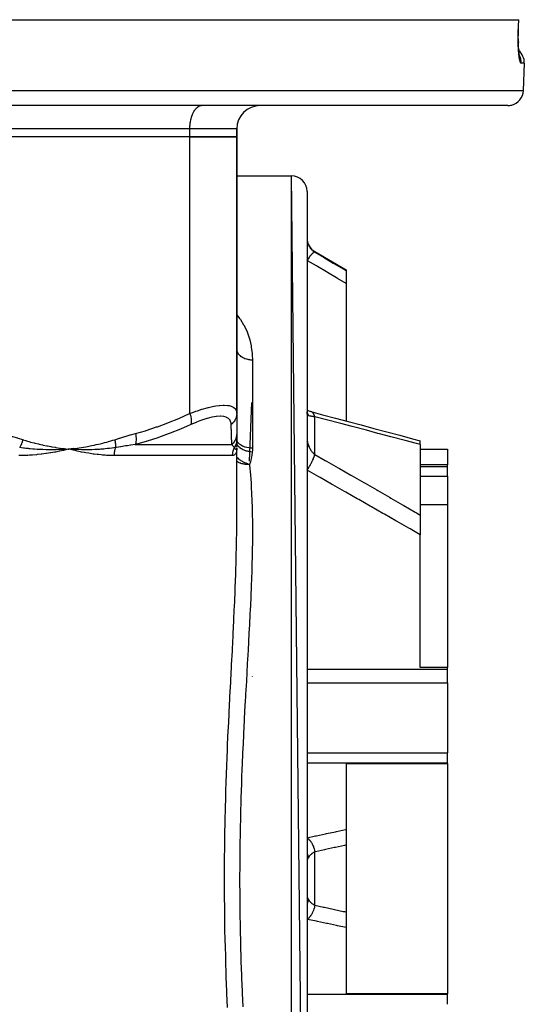
# Model space of a CAD drawing. Units: millimetres. Extents: x -335 to 544, y -380 to 380.
# Drawn here: x 15 to 80, y -301 to -175 of the extents above; entities that cross this region are included whole.
import ezdxf

# ---------------------------------------------------------------- set-up
doc = ezdxf.new("R2010")
doc.units = ezdxf.units.MM
doc.linetypes.add('DASHED', pattern=[9.652, 8.128, -1.524])
doc.layers.add('nevidi', color=4, linetype='DASHED')

msp = doc.modelspace()

# ---------------------------------------------------------------- linework, layer by layer
at = {"color": 2}
for p, q in [((-79.09, -175), (79.09, -175)), ((79.09, -175), (79.11, -175)), ((79.04, -177.47), (79.04, -177.7)), ((79.04, -177.71), (79.05, -177.93)), ((79.09, -178.81), (79.1, -178.98)), ((79.19, -179.64), (79.18, -179.63)), ((79.81, -180.57), (79.68, -184.07)), ((79.81, -180.57), (79.68, -184.07)), ((77.69, -186), (-77.68, -186)), ((27.5, -186), (27.5, -186)), ((27.5, -186), (27.5, -186)), ((33.37, -186), (33.37, -186)), ((38.43, -186), (38.5, -186)), ((43, -189), (43, -190)), ((43, -190), (43, -189)), ((37, -190), (6, -190)), ((37, -190), (6, -190)), ((37, -190), (43, -190)), ((43, -190), (37, -190)), ((43, -190), (43, -225.44)), ((43, -225.44), (43, -190)), ((43, -195), (50, -195)), ((43, -195), (50, -195)), ((52, -373), (50, -195)), ((52, -197), (52, -373)), ((53, -204.71), (57, -207.02)), ((57, -207.02), (57, -207.13)), ((57, -207.13), (57, -208.77)), ((57, -208.77), (57, -226.4)), ((44.64, -231.55), (44.95, -224.02)), ((43, -225.44), (43, -228)), ((51.8, -224.93), (51.8, -224.93)), ((52, -225.38), (52, -225.32)), ((52.56, -225.22), (52.5, -225.2)), ((43, -227.57), (43, -227.6)), ((43, -228), (43, -228.79)), ((43, -228.17), (43, -228.18)), ((42.99, -228.93), (42.99, -228.91)), ((42.99, -229.06), (42.99, -229.05)), ((43, -228.37), (43, -228.38)), ((43, -228.79), (43, -229.68)), ((43, -228.79), (43, -228.79)), ((43, -228.93), (43, -228.86)), ((43, -229.16), (43, -229.09)), ((43, -229.43), (43, -229.36)), ((66.5, -229.41), (66.5, -228.94)), ((66.5, -229.41), (66.5, -238.46)), ((20.94, -230.04), (20.93, -230.04)), ((21.5, -230), (21.41, -230.02)), ((22.05, -229.94), (21.5, -230)), ((22.05, -229.95), (21.5, -230)), ((22.05, -229.96), (21.5, -230)), ((22.05, -229.96), (21.5, -230)), ((22.05, -229.97), (21.5, -230)), ((22.05, -229.98), (21.5, -230)), ((22.05, -229.99), (21.5, -230)), ((22.05, -229.99), (21.5, -230)), ((22.05, -230), (21.5, -230)), ((22.05, -230.01), (21.5, -230)), ((22.05, -230.01), (21.5, -230)), ((22.05, -230.02), (21.5, -230)), ((22.06, -230.03), (21.5, -230)), ((21.57, -230.01), (21.5, -230)), ((43, -229.7), (43, -229.65)), ((43, -229.75), (43, -229.77)), ((43, -229.87), (43, -229.83)), ((43, -229.83), (43, -229.87)), ((43, -229.97), (43, -229.91)), ((43, -229.91), (43, -230)), ((43, -230), (43, -229.99)), ((43, -239.57), (43, -230)), ((43, -239.57), (43, -230)), ((43, -230), (43, -230.02)), ((43, -230), (43, -230.01)), ((43, -230.03), (43, -230.03)), ((66.5, -230), (70, -230)), ((70, -230), (70, -232.01)), ((70, -232.01), (66.5, -232.01)), ((70, -232.23), (70, -232.01)), ((70, -233.46), (70, -232.23)), ((70, -233.46), (70, -237.11)), ((66.5, -237.11), (70, -237.11)), ((70, -237.11), (70, -257.96)), ((66.5, -238.46), (66.5, -240.99)), ((66.5, -257.96), (66.5, -240.99)), ((70, -257.96), (66.5, -257.96)), ((70, -258.17), (70, -257.96)), ((70, -259.95), (70, -258.17)), ((70, -259.95), (70, -268.89)), ((70, -270.17), (70, -268.89)), ((57, -270.25), (70, -270.25)), ((57, -270.25), (57, -278.71)), ((70, -270.25), (70, -270.17)), ((70, -270.25), (70, -299.75)), ((57, -278.71), (57, -280.71)), ((57, -280.71), (57, -289.29)), ((57, -289.29), (57, -291.29)), ((57, -291.29), (57, -299.75)), ((70, -299.75), (57, -299.75)), ((70, -299.83), (70, -299.75)), ((70, -301.11), (70, -299.83))]:
    msp.add_line(p, q, dxfattribs=at)
for points in [[(79.06, -176.57), (79.08, -175.79), (79.11, -175)], [(79.09, -178.79), (79.07, -178.58), (79.06, -178.37), (79.05, -178.16), (79.05, -177.93), (79.04, -177.71), (79.04, -177.47), (79.04, -177.23), (79.05, -176.99), (79.05, -176.75), (79.06, -176.57)], [(79.22, -179.78), (79.2, -179.68), (79.18, -179.56), (79.16, -179.44), (79.14, -179.3), (79.12, -179.15), (79.1, -178.99), (79.09, -178.82), (79.08, -178.64)], [(79.23, -179.77), (79.21, -179.71), (79.2, -179.68)], [(52.56, -225.22), (52.42, -225.18), (52.27, -225.14), (52.13, -225.08), (52, -225.03)], [(52.02, -225.38), (52, -225.33), (52, -225.32)], [(52.5, -225.2), (53.99, -225.6), (55.64, -226.03), (57.28, -226.47), (58.93, -226.91), (60.57, -227.35), (62.22, -227.79), (63.86, -228.23), (65.5, -228.67), (66.5, -228.94)], [(21.5, -230), (21.03, -230.03), (20.99, -230.03)]]:
    msp.add_lwpolyline(points, dxfattribs=at)
for centre, radius, start, end in [((77.81, -180.5), 2, 358, 49.5483), ((77.69, -184), 2, 284.6667, 358), ((46, -189), 3, 90, 180), ((77.69, -184), 2, 270, 284.6154), ((50, -197), 2, 0, 90), ((54, -202.97), 2, 180, 240)]:
    msp.add_arc(centre, radius, start, end, dxfattribs=at)
at = {"layer": 'nevidi', "color": 7, "linetype": 'Continuous'}
for p, q in [((79.81, -180.57), (79.41, -180.57)), ((-79.68, -184.07), (79.68, -184.07)), ((37, -189), (6, -189)), ((37, -190), (37, -189)), ((43, -189), (37, -189)), ((37, -225.44), (37, -190)), ((50, -375), (50, -195)), ((53, -204.78), (53, -204.71)), ((45, -218.6), (45, -229.88)), ((53, -230.68), (53, -225.86)), ((30.02, -229.41), (42.38, -229.41)), ((51.95, -229.08), (51.95, -229.08)), ((20.99, -230.03), (20.94, -230.04)), ((42.99, -230.06), (42.98, -230.08)), ((43, -230.04), (42.99, -230.06)), ((43, -230.02), (43, -230.13)), ((42.42, -230.83), (27.3, -230.83)), ((42.93, -231.49), (42.93, -231.49)), ((66.5, -232.23), (70, -232.23)), ((66.5, -233.46), (70, -233.46)), ((52, -258.17), (70, -258.17)), ((45.02, -259.15), (45.02, -259.14)), ((52, -259.95), (70, -259.95)), ((52, -268.89), (70, -268.89)), ((52, -270.17), (70, -270.17)), ((53, -288.41), (53, -281.59)), ((52, -299.83), (70, -299.83))]:
    msp.add_line(p, q, dxfattribs=at)
for points in [[(79.04, -176.57), (79.06, -175.9), (79.06, -175.79), (79.09, -175.1), (79.09, -175)], [(79.41, -180.57), (79.4, -180.57), (79.39, -180.57), (79.37, -180.55), (79.37, -180.55), (79.34, -180.51), (79.34, -180.51), (79.32, -180.46), (79.31, -180.46), (79.29, -180.4), (79.29, -180.39), (79.26, -180.31), (79.26, -180.3), (79.24, -180.22), (79.23, -180.2), (79.21, -180.1), (79.21, -180.09), (79.19, -179.98), (79.19, -179.96), (79.17, -179.84), (79.16, -179.82), (79.14, -179.68), (79.14, -179.66), (79.12, -179.51), (79.12, -179.49), (79.1, -179.33), (79.1, -179.31), (79.09, -179.14), (79.08, -179.12), (79.07, -178.94), (79.07, -178.91), (79.06, -178.73), (79.06, -178.7), (79.05, -178.51), (79.04, -178.48), (79.04, -178.28), (79.03, -178.25), (79.03, -178.05), (79.03, -178.01), (79.02, -177.8), (79.02, -177.77), (79.02, -177.56), (79.02, -177.52), (79.02, -177.31), (79.02, -177.27), (79.02, -177.05), (79.03, -177.02), (79.03, -176.79), (79.03, -176.76), (79.04, -176.57)], [(79.04, -176.57), (79.04, -176.57), (79.06, -176.57)], [(79.41, -180.57), (79.41, -180.5), (79.41, -180.42), (79.41, -180.35), (79.4, -180.25), (79.38, -180.17), (79.37, -180.1), (79.35, -180), (79.33, -179.92), (79.31, -179.86), (79.27, -179.76), (79.24, -179.69), (79.21, -179.63), (79.17, -179.55)], [(37, -189), (37, -188.86), (37.01, -188.6), (37.03, -188.46), (37.05, -188.2), (37.08, -188.07), (37.12, -187.82), (37.15, -187.7), (37.21, -187.47), (37.25, -187.35), (37.33, -187.13), (37.37, -187.03), (37.46, -186.84), (37.51, -186.74), (37.62, -186.58), (37.67, -186.5), (37.79, -186.36), (37.85, -186.3), (37.97, -186.19), (38.04, -186.15), (38.16, -186.08), (38.23, -186.05), (38.36, -186.01), (38.43, -186)], [(52, -203.01), (52, -203.08), (52, -203.1), (52.01, -203.18), (52.01, -203.19), (52.02, -203.27), (52.02, -203.28), (52.02, -203.28), (52.03, -203.37), (52.04, -203.38), (52.05, -203.46), (52.05, -203.47), (52.07, -203.55), (52.08, -203.55), (52.08, -203.56), (52.1, -203.64), (52.11, -203.65), (52.13, -203.73), (52.14, -203.74), (52.16, -203.81), (52.17, -203.82), (52.17, -203.82)], [(52.17, -203.82), (52.13, -203.76), (52.13, -203.76), (52.12, -203.76), (52.12, -203.76), (52.06, -203.71), (52.05, -203.71), (52.05, -203.71), (52.04, -203.7), (52, -203.69)], [(52.17, -203.82), (52.21, -203.91), (52.22, -203.92), (52.27, -204.03), (52.28, -204.04), (52.29, -204.06), (52.34, -204.14), (52.35, -204.15), (52.41, -204.24), (52.42, -204.26), (52.44, -204.29), (52.49, -204.35), (52.5, -204.36), (52.58, -204.45), (52.59, -204.46), (52.63, -204.49), (52.68, -204.54), (52.69, -204.55), (52.78, -204.62), (52.79, -204.63), (52.84, -204.67), (52.89, -204.7), (52.9, -204.71), (53, -204.78), (53, -204.78)], [(53, -204.78), (52.96, -204.77), (52.96, -204.78), (52.96, -204.78), (52.96, -204.78), (52.9, -204.79), (52.9, -204.8), (52.89, -204.8), (52.89, -204.8), (52.83, -204.83), (52.83, -204.84), (52.81, -204.85), (52.81, -204.85), (52.75, -204.9), (52.74, -204.9), (52.72, -204.92), (52.72, -204.93), (52.66, -204.98), (52.65, -204.99), (52.62, -205.02), (52.61, -205.03), (52.56, -205.08), (52.55, -205.09), (52.51, -205.15), (52.5, -205.15), (52.46, -205.21), (52.45, -205.22), (52.38, -205.29), (52.38, -205.3), (52.34, -205.34), (52.33, -205.36), (52.26, -205.46), (52.25, -205.47), (52.23, -205.5), (52.22, -205.52), (52.13, -205.64), (52.12, -205.65), (52.11, -205.67), (52.1, -205.69), (52, -205.82)], [(53, -204.78), (54.09, -205.42), (54.22, -205.5), (55.36, -206.17), (55.5, -206.25), (56.64, -206.92), (56.78, -207), (57, -207.13)], [(57, -208.77), (55.91, -208.13), (55.78, -208.05), (54.64, -207.37), (54.5, -207.29), (53.36, -206.62), (53.22, -206.54), (52.08, -205.87), (52, -205.82)], [(43, -212.79), (43.37, -213.25), (43.47, -213.39), (43.89, -214.08), (43.98, -214.23), (43.99, -214.26), (44.32, -214.96), (44.38, -215.11), (44.63, -215.86), (44.67, -216.02), (44.85, -216.79), (44.87, -216.95), (44.97, -217.74), (44.98, -217.91), (45, -218.6)], [(45, -218.6), (44.86, -218.59), (44.84, -218.59), (44.81, -218.59), (44.66, -218.58), (44.64, -218.57), (44.55, -218.56), (44.47, -218.54), (44.44, -218.54), (44.29, -218.5), (44.28, -218.5), (44.25, -218.49), (44.09, -218.44), (44.07, -218.43), (44.05, -218.42), (43.92, -218.36), (43.9, -218.35), (43.82, -218.31), (43.76, -218.28), (43.74, -218.27), (43.62, -218.19), (43.61, -218.18), (43.59, -218.17), (43.47, -218.07), (43.45, -218.06), (43.44, -218.04), (43.35, -217.95), (43.33, -217.94), (43.28, -217.88), (43.24, -217.83), (43.23, -217.81), (43.16, -217.7), (43.16, -217.69), (43.15, -217.68), (43.09, -217.55), (43.08, -217.54), (43.07, -217.51), (43.04, -217.41), (43.03, -217.39), (43.02, -217.32), (43.01, -217.26), (43.01, -217.25), (43, -217.12)], [(37, -225.44), (37.7, -225.18), (37.76, -225.16), (37.98, -225.08), (38.54, -224.9), (38.6, -224.88), (39.24, -224.71), (39.33, -224.68), (39.39, -224.67), (40.08, -224.52), (40.13, -224.51), (40.34, -224.47), (40.75, -224.41), (40.8, -224.41), (41.28, -224.38), (41.35, -224.38), (41.39, -224.38), (41.86, -224.4), (41.9, -224.41), (42.02, -224.43), (42.28, -224.5), (42.31, -224.5), (42.56, -224.62), (42.6, -224.65), (42.62, -224.66), (42.83, -224.86), (42.84, -224.88), (42.89, -224.96), (42.96, -225.13), (42.97, -225.16), (43, -225.44)], [(30.05, -228), (31.31, -227.64), (31.42, -227.6), (32.75, -227.16), (32.86, -227.13), (34.17, -226.64), (34.28, -226.6), (35.58, -226.07), (35.68, -226.02), (36.97, -225.45), (37, -225.44)], [(37, -225.44), (37.06, -225.62), (37.07, -225.65), (37.07, -225.66), (37.12, -225.85), (37.13, -225.88), (37.13, -225.89), (37.16, -226.08), (37.17, -226.11), (37.17, -226.12), (37.19, -226.29), (37.19, -226.32), (37.19, -226.33), (37.19, -226.49), (37.19, -226.52), (37.19, -226.53), (37.17, -226.68), (37.17, -226.7), (37.17, -226.71), (37.14, -226.84), (37.14, -226.85)], [(43, -225.44), (43, -225.45), (42.99, -225.64), (42.99, -225.65), (42.98, -225.68), (42.95, -225.87), (42.94, -225.88), (42.93, -225.91), (42.87, -226.09), (42.87, -226.11), (42.85, -226.13), (42.77, -226.31), (42.76, -226.32), (42.74, -226.35), (42.63, -226.51), (42.63, -226.52), (42.61, -226.54), (42.48, -226.69), (42.47, -226.7), (42.44, -226.72), (42.3, -226.85)], [(52.17, -225.71), (52.13, -225.55), (52.13, -225.53), (52.12, -225.51), (52.12, -225.48), (52.07, -225.35), (52.06, -225.33), (52.04, -225.29), (52.03, -225.27), (52, -225.21)], [(52.17, -225.71), (52.16, -225.7), (52.14, -225.69), (52.14, -225.69), (52.11, -225.67), (52.11, -225.67), (52.08, -225.64), (52.08, -225.64), (52.07, -225.63), (52.06, -225.61), (52.06, -225.6), (52.04, -225.56), (52.04, -225.56), (52.02, -225.51), (52.02, -225.5), (52.02, -225.5), (52.01, -225.45), (52.01, -225.45), (52, -225.39)], [(53, -225.86), (52.91, -225.86), (52.9, -225.85), (52.84, -225.85), (52.81, -225.84), (52.79, -225.84), (52.7, -225.83), (52.69, -225.83), (52.63, -225.82), (52.61, -225.81), (52.6, -225.81), (52.52, -225.8), (52.51, -225.8), (52.44, -225.78), (52.43, -225.78), (52.42, -225.78), (52.36, -225.76), (52.35, -225.76), (52.29, -225.75), (52.29, -225.75), (52.28, -225.74), (52.22, -225.73), (52.22, -225.72), (52.17, -225.71), (52.17, -225.71)], [(53, -225.86), (52.97, -225.74), (52.96, -225.72), (52.96, -225.71), (52.95, -225.69), (52.91, -225.59), (52.9, -225.58), (52.89, -225.55), (52.88, -225.54), (52.84, -225.47), (52.83, -225.46), (52.81, -225.42), (52.8, -225.41), (52.76, -225.36), (52.75, -225.36), (52.72, -225.32), (52.71, -225.31), (52.67, -225.28), (52.66, -225.28), (52.61, -225.25), (52.6, -225.24), (52.57, -225.23), (52.56, -225.22)], [(37.14, -226.85), (36.59, -227.1), (35.9, -227.39), (35.79, -227.44), (34.47, -227.97), (34.36, -228.01), (33.01, -228.5), (32.9, -228.54), (31.54, -228.98), (31.49, -229), (31.43, -229.02), (30.06, -229.41), (30.02, -229.41)], [(42.3, -226.85), (42.27, -226.59), (42.26, -226.57), (42.16, -226.32), (42.15, -226.3), (41.97, -226.09), (41.95, -226.08), (41.7, -225.93), (41.67, -225.92), (41.35, -225.83), (41.32, -225.82), (40.92, -225.79), (40.89, -225.79), (40.88, -225.79), (40.42, -225.82), (40.38, -225.82), (39.85, -225.91), (39.81, -225.92), (39.22, -226.07), (39.18, -226.08), (38.55, -226.28), (38.5, -226.3), (37.84, -226.55), (37.79, -226.57), (37.14, -226.85)], [(42.38, -229.41), (42.36, -229.05), (42.36, -229.02), (42.36, -229), (42.35, -228.58), (42.35, -228.54), (42.33, -228.05), (42.33, -228.01), (42.32, -227.48), (42.31, -227.44), (42.3, -227.1), (42.3, -226.86), (42.3, -226.85)], [(66.5, -229.41), (66.36, -229.37), (66.18, -229.33), (66.01, -229.28), (64.54, -228.89), (64.37, -228.84), (62.9, -228.46), (62.72, -228.41), (61.26, -228.03), (61.08, -227.98), (59.61, -227.59), (59.43, -227.55), (57.96, -227.16), (57.79, -227.11), (56.32, -226.73), (56.14, -226.68), (54.67, -226.3), (54.49, -226.25), (53.02, -225.87), (53, -225.86)], [(12.95, -228), (13.56, -228.17), (13.61, -228.18), (14.25, -228.37), (14.29, -228.38), (14.93, -228.57), (14.97, -228.59), (15.61, -228.78), (15.62, -228.79)], [(27.38, -228.79), (27.99, -228.6), (28.03, -228.59), (28.67, -228.39), (28.71, -228.38), (29.35, -228.19), (29.4, -228.18), (30.03, -228), (30.05, -228)], [(30.05, -228), (30.09, -228.2), (30.09, -228.21), (30.09, -228.25), (30.09, -228.26), (30.11, -228.43), (30.11, -228.44), (30.12, -228.52), (30.12, -228.53), (30.12, -228.65), (30.12, -228.66), (30.12, -228.77), (30.12, -228.78), (30.12, -228.86), (30.12, -228.87), (30.11, -229.01), (30.11, -229.02), (30.1, -229.06), (30.1, -229.07), (30.07, -229.23), (30.07, -229.24), (30.07, -229.25), (30.07, -229.26), (30.02, -229.41)], [(43, -228), (42.99, -228.21), (42.99, -228.23), (42.99, -228.24), (42.98, -228.25), (42.95, -228.44), (42.95, -228.45), (42.93, -228.5), (42.93, -228.52), (42.88, -228.66), (42.88, -228.67), (42.84, -228.76), (42.84, -228.77), (42.79, -228.87), (42.78, -228.89), (42.72, -229), (42.71, -229.01), (42.67, -229.07), (42.66, -229.08), (42.56, -229.22), (42.55, -229.23), (42.53, -229.26), (42.52, -229.27), (42.38, -229.41)], [(15.62, -228.79), (15.61, -228.85), (15.6, -228.86), (15.58, -228.94), (15.58, -228.95), (15.58, -228.96), (15.57, -228.97), (15.56, -229.02), (15.56, -229.03), (15.53, -229.1), (15.53, -229.11), (15.52, -229.14), (15.52, -229.15), (15.5, -229.19), (15.5, -229.2), (15.47, -229.27), (15.47, -229.28), (15.46, -229.32), (15.45, -229.33), (15.44, -229.35), (15.44, -229.36), (15.41, -229.43), (15.41, -229.44), (15.38, -229.49), (15.38, -229.5), (15.38, -229.51), (15.37, -229.52), (15.34, -229.59), (15.34, -229.6), (15.3, -229.66), (15.3, -229.66), (15.3, -229.67), (15.3, -229.67), (15.26, -229.74), (15.26, -229.75), (15.23, -229.81)], [(15.62, -228.79), (16.01, -228.91), (16.09, -228.93), (16.54, -229.06), (16.62, -229.09), (17.07, -229.21), (17.16, -229.23), (17.61, -229.34), (17.7, -229.36), (18.15, -229.47), (18.23, -229.48), (18.69, -229.58), (18.78, -229.6), (19.23, -229.68), (19.32, -229.7), (19.78, -229.77), (19.86, -229.79), (20.32, -229.86), (20.41, -229.87), (20.87, -229.93), (20.95, -229.94), (21.42, -229.99), (21.5, -230)], [(21.5, -230), (21.74, -229.98), (22.05, -229.94), (22.28, -229.91), (22.59, -229.87), (22.83, -229.83), (23.14, -229.79), (23.37, -229.75), (23.69, -229.7), (23.92, -229.65), (24.23, -229.6), (24.46, -229.55), (24.77, -229.48), (25, -229.43), (25.31, -229.36), (25.54, -229.31), (25.85, -229.23), (26.08, -229.17), (26.38, -229.09), (26.61, -229.02), (26.91, -228.93), (27.14, -228.86), (27.38, -228.79)], [(27.38, -228.79), (27.39, -228.82), (27.39, -228.83), (27.41, -228.91), (27.41, -228.91), (27.42, -228.95), (27.42, -228.96), (27.42, -228.99), (27.43, -229), (27.44, -229.07), (27.44, -229.08), (27.45, -229.13), (27.45, -229.14), (27.45, -229.15), (27.45, -229.16), (27.46, -229.22), (27.46, -229.23), (27.47, -229.3), (27.47, -229.31), (27.47, -229.31), (27.47, -229.32), (27.47, -229.38), (27.48, -229.39), (27.48, -229.46), (27.48, -229.47), (27.48, -229.49), (27.48, -229.49), (27.48, -229.53), (27.48, -229.54), (27.48, -229.61), (27.48, -229.61), (27.48, -229.65), (27.48, -229.66), (27.48, -229.68), (27.48, -229.69), (27.48, -229.75), (27.48, -229.76), (27.47, -229.81)], [(30.02, -229.41), (29.45, -229.5), (29.41, -229.5), (29.03, -229.56), (28.91, -229.58), (28.8, -229.6), (28.76, -229.6), (28.15, -229.7), (28.11, -229.71), (27.62, -229.79), (27.49, -229.81), (27.47, -229.81)], [(42.7, -229.81), (42.68, -229.79), (42.63, -229.71), (42.63, -229.71), (42.56, -229.61), (42.55, -229.6), (42.53, -229.58), (42.52, -229.56), (42.47, -229.51), (42.46, -229.5), (42.38, -229.42), (42.38, -229.41)], [(43, -228.79), (43, -228.85), (43, -228.86), (43, -228.94), (42.99, -228.95), (42.99, -228.96), (42.99, -228.97), (42.99, -229.02), (42.99, -229.03), (42.97, -229.1), (42.97, -229.11), (42.97, -229.14), (42.97, -229.15), (42.96, -229.19), (42.96, -229.2), (42.94, -229.27), (42.94, -229.28), (42.92, -229.32), (42.92, -229.33), (42.91, -229.35), (42.91, -229.36), (42.89, -229.43), (42.88, -229.44), (42.86, -229.49), (42.86, -229.5), (42.86, -229.51), (42.85, -229.52), (42.82, -229.59), (42.82, -229.6), (42.79, -229.66), (42.78, -229.66), (42.78, -229.67), (42.78, -229.67), (42.74, -229.74), (42.74, -229.75), (42.7, -229.81)], [(45, -229.88), (44.81, -229.88), (44.79, -229.88), (44.78, -229.88), (44.55, -229.85), (44.55, -229.85), (44.54, -229.85), (44.31, -229.81), (44.3, -229.81), (44.29, -229.8), (44.08, -229.75), (44.08, -229.75), (44.05, -229.74), (43.87, -229.67), (43.87, -229.67), (43.82, -229.65), (43.68, -229.58), (43.67, -229.57), (43.62, -229.54), (43.5, -229.47), (43.5, -229.47), (43.44, -229.42), (43.35, -229.35), (43.35, -229.35), (43.28, -229.29), (43.22, -229.22), (43.22, -229.22), (43.16, -229.14), (43.12, -229.08), (43.12, -229.08), (43.07, -228.98), (43.05, -228.94), (43.05, -228.93), (43.02, -228.82), (43.01, -228.79), (43.01, -228.79), (43, -228.66)], [(44.98, -230.37), (44.8, -230.35), (44.79, -230.35), (44.77, -230.35), (44.76, -230.35), (44.57, -230.32), (44.57, -230.32), (44.51, -230.31), (44.51, -230.31), (44.36, -230.28), (44.35, -230.27), (44.27, -230.25), (44.26, -230.25), (44.15, -230.22), (44.14, -230.21), (44.03, -230.18), (44.03, -230.17), (43.95, -230.14), (43.94, -230.14), (43.81, -230.08), (43.81, -230.08), (43.77, -230.06), (43.76, -230.06), (43.61, -229.97), (43.61, -229.97), (43.6, -229.96), (43.59, -229.96), (43.45, -229.86), (43.44, -229.85), (43.44, -229.85), (43.44, -229.85), (43.31, -229.74), (43.31, -229.74), (43.29, -229.72), (43.29, -229.71), (43.2, -229.62), (43.2, -229.61), (43.17, -229.57), (43.16, -229.57), (43.11, -229.49), (43.11, -229.48), (43.07, -229.42), (43.07, -229.42), (43.05, -229.36), (43.04, -229.35), (43.02, -229.27), (43.01, -229.26), (43, -229.22), (43, -229.22), (43, -229.2)], [(52, -228.73), (52, -228.78), (52, -228.79), (52.01, -228.85), (52.01, -228.86), (52.02, -228.92), (52.02, -228.93), (52.02, -228.93), (52.03, -229), (52.04, -229.02), (52.05, -229.09), (52.05, -229.1), (52.07, -229.18), (52.08, -229.18), (52.08, -229.19), (52.1, -229.28), (52.11, -229.29), (52.13, -229.38), (52.14, -229.39), (52.16, -229.48), (52.17, -229.48), (52.17, -229.49)], [(52, -229.79), (52.04, -229.73), (52.05, -229.72), (52.05, -229.72), (52.06, -229.71), (52.12, -229.6), (52.12, -229.6), (52.13, -229.59), (52.13, -229.58), (52.17, -229.49)], [(52.17, -229.49), (52.21, -229.6), (52.22, -229.62), (52.27, -229.74), (52.28, -229.76), (52.29, -229.78), (52.34, -229.88), (52.35, -229.9), (52.41, -230.02), (52.42, -230.03), (52.44, -230.07), (52.49, -230.15), (52.5, -230.16), (52.58, -230.27), (52.59, -230.28), (52.63, -230.33), (52.68, -230.38), (52.69, -230.4), (52.78, -230.49), (52.79, -230.5), (52.84, -230.55), (52.89, -230.59), (52.9, -230.6), (53, -230.68), (53, -230.68)], [(21.41, -230.02), (20.94, -230.14), (20.85, -230.16), (20.38, -230.26), (20.29, -230.28), (19.81, -230.38), (19.72, -230.39), (19.23, -230.48), (19.15, -230.49), (18.65, -230.57), (18.57, -230.58), (18.06, -230.65), (17.98, -230.66), (17.47, -230.71), (17.39, -230.72), (16.87, -230.76), (16.79, -230.77), (16.46, -230.79), (16.27, -230.8), (16.19, -230.8), (15.67, -230.82), (15.58, -230.82), (15.13, -230.83)], [(20.93, -230.04), (20.47, -230.06), (20.43, -230.06), (20.38, -230.06), (20.35, -230.06), (19.9, -230.08), (19.87, -230.08), (19.82, -230.08), (19.78, -230.08), (19.33, -230.08), (19.32, -230.08), (19.25, -230.08), (19.2, -230.08), (18.76, -230.08), (18.75, -230.08), (18.67, -230.08), (18.62, -230.08), (18.2, -230.07), (18.18, -230.07), (18.1, -230.06), (18.05, -230.06), (17.65, -230.04), (17.6, -230.04), (17.52, -230.04), (17.47, -230.03), (17.1, -230.01), (17.01, -230), (16.93, -230), (16.89, -229.99), (16.55, -229.96), (16.42, -229.95), (16.34, -229.94), (16.31, -229.94), (16, -229.91), (15.83, -229.89), (15.75, -229.88), (15.73, -229.88), (15.45, -229.84), (15.24, -229.81), (15.23, -229.81)], [(27.3, -230.83), (27.21, -230.83), (26.85, -230.82), (26.7, -230.82), (26.34, -230.8), (26.18, -230.79), (26.18, -230.79), (25.82, -230.76), (25.66, -230.75), (25.29, -230.71), (25.14, -230.7), (24.77, -230.65), (24.61, -230.63), (24.23, -230.57), (24.07, -230.54), (23.69, -230.48), (23.54, -230.45), (23.15, -230.38), (23, -230.35), (22.6, -230.26), (22.45, -230.23), (22.05, -230.14), (21.9, -230.1), (21.5, -230)], [(27.47, -229.81), (27.27, -229.84), (27.08, -229.87), (27.01, -229.88), (27, -229.88), (26.72, -229.91), (26.54, -229.93), (26.48, -229.94), (26.46, -229.94), (26.15, -229.97), (25.99, -229.99), (25.95, -229.99), (25.91, -230), (25.59, -230.02), (25.45, -230.03), (25.41, -230.03), (25.37, -230.04), (25.02, -230.05), (24.9, -230.06), (24.87, -230.06), (24.82, -230.06), (24.45, -230.08), (24.35, -230.08), (24.32, -230.08), (24.27, -230.08), (23.88, -230.08), (23.8, -230.08), (23.76, -230.08), (23.72, -230.08), (23.3, -230.08), (23.25, -230.08), (23.2, -230.08), (23.16, -230.08), (22.72, -230.07), (22.69, -230.06), (22.64, -230.06), (22.61, -230.06), (22.14, -230.04), (22.14, -230.04), (22.07, -230.04), (22.06, -230.04)], [(27.47, -229.81), (27.46, -229.84), (27.46, -229.85), (27.44, -229.91), (27.43, -229.92), (27.41, -229.99), (27.41, -230), (27.4, -230.03), (27.39, -230.07), (27.39, -230.08), (27.37, -230.16), (27.37, -230.16), (27.35, -230.24), (27.35, -230.25), (27.34, -230.29), (27.34, -230.32), (27.34, -230.33), (27.33, -230.41), (27.32, -230.42), (27.32, -230.49), (27.31, -230.5), (27.31, -230.55), (27.31, -230.58), (27.31, -230.59), (27.3, -230.67), (27.3, -230.68), (27.3, -230.76), (27.3, -230.77), (27.3, -230.83)], [(42.68, -229.84), (42.67, -229.85), (42.64, -229.92), (42.63, -229.93), (42.6, -230), (42.6, -230.01), (42.59, -230.03), (42.57, -230.08), (42.56, -230.09), (42.54, -230.16), (42.53, -230.17), (42.51, -230.24), (42.51, -230.25), (42.5, -230.29), (42.49, -230.33), (42.48, -230.33), (42.47, -230.41), (42.46, -230.42), (42.45, -230.5), (42.45, -230.5), (42.44, -230.55), (42.44, -230.58), (42.44, -230.59), (42.43, -230.67), (42.43, -230.68), (42.42, -230.75), (42.42, -230.76), (42.42, -230.83)], [(42.99, -230.16), (42.98, -230.26), (42.98, -230.28), (42.96, -230.38), (42.95, -230.39), (42.92, -230.48), (42.92, -230.49), (42.88, -230.57), (42.87, -230.58), (42.83, -230.65), (42.82, -230.66), (42.76, -230.71), (42.75, -230.72), (42.69, -230.76), (42.68, -230.77), (42.63, -230.79), (42.61, -230.8), (42.6, -230.8), (42.51, -230.82), (42.5, -230.82), (42.42, -230.83)], [(42.94, -230.08), (42.94, -230.08), (42.94, -230.08), (42.92, -230.07), (42.92, -230.07), (42.91, -230.06), (42.91, -230.06), (42.89, -230.04), (42.88, -230.04), (42.88, -230.04), (42.88, -230.03), (42.85, -230.01), (42.85, -230), (42.84, -230), (42.84, -229.99), (42.81, -229.96), (42.8, -229.95), (42.8, -229.94), (42.8, -229.94), (42.77, -229.91), (42.75, -229.89), (42.75, -229.88), (42.75, -229.88), (42.72, -229.84), (42.7, -229.81)], [(42.96, -230.08), (42.96, -230.08), (42.96, -230.08), (42.94, -230.08)], [(42.98, -230.08), (42.98, -230.08), (42.98, -230.08), (42.97, -230.08)], [(44.98, -230.37), (44.98, -230.41), (44.94, -230.76), (44.93, -230.82), (44.87, -231.17), (44.86, -231.23), (44.77, -231.57), (44.75, -231.64), (44.64, -231.96)], [(45, -229.88), (45, -229.91), (45, -230.13), (45, -230.16), (44.98, -230.37)], [(52, -232.7), (52.1, -232.56), (52.11, -232.54), (52.12, -232.52), (52.13, -232.5), (52.22, -232.37), (52.23, -232.35), (52.25, -232.31), (52.26, -232.29), (52.33, -232.18), (52.34, -232.16), (52.38, -232.1), (52.39, -232.08), (52.45, -231.98), (52.46, -231.96), (52.5, -231.88), (52.51, -231.86), (52.55, -231.78), (52.56, -231.76), (52.61, -231.66), (52.62, -231.64), (52.65, -231.58), (52.66, -231.56), (52.72, -231.44), (52.73, -231.42), (52.74, -231.38), (52.75, -231.36), (52.81, -231.23), (52.82, -231.21), (52.83, -231.19), (52.83, -231.17), (52.89, -231.03), (52.9, -231.01), (52.9, -231.01), (52.9, -230.99), (52.95, -230.84), (52.95, -230.84), (52.96, -230.82), (52.96, -230.82), (53, -230.68)], [(53, -230.68), (54.33, -231.44), (54.49, -231.53), (55.98, -232.38), (56.14, -232.48), (57.62, -233.33), (57.79, -233.42), (59.27, -234.27), (59.43, -234.37), (60.92, -235.22), (61.08, -235.32), (62.56, -236.17), (62.72, -236.27), (64.2, -237.12), (64.37, -237.22), (65.85, -238.08), (66.01, -238.17), (66.36, -238.37), (66.5, -238.46)], [(44.64, -231.96), (44.59, -231.95), (44.45, -231.91), (44.44, -231.9), (44.44, -231.9), (44.3, -231.86), (44.2, -231.82), (44.19, -231.82), (44.16, -231.81), (44.02, -231.75), (43.97, -231.72), (43.96, -231.72), (43.88, -231.68), (43.79, -231.63), (43.74, -231.6), (43.74, -231.6), (43.73, -231.6), (43.59, -231.51), (43.53, -231.47), (43.52, -231.47), (43.43, -231.41), (43.37, -231.36), (43.34, -231.33), (43.33, -231.33), (43.27, -231.27), (43.17, -231.18), (43.16, -231.18), (43.12, -231.13), (43.11, -231.12), (43.03, -231.02), (43.02, -231.02), (43, -230.99)], [(44.64, -231.96), (44.59, -231.96), (44.52, -231.96), (44.43, -231.96), (44.42, -231.96), (44.41, -231.96), (44.27, -231.96), (44.26, -231.96), (44.16, -231.95), (44.1, -231.95), (44.01, -231.94), (43.91, -231.92), (43.91, -231.92), (43.81, -231.9), (43.77, -231.89), (43.72, -231.88), (43.67, -231.87), (43.54, -231.83), (43.51, -231.82), (43.45, -231.8), (43.45, -231.8), (43.33, -231.75), (43.29, -231.73), (43.25, -231.71), (43.18, -231.67), (43.14, -231.65), (43.08, -231.61), (43.06, -231.6), (43, -231.55)], [(44.64, -231.96), (44.7, -232.62), (44.72, -232.79), (44.72, -232.86), (44.83, -234.31), (44.84, -234.56), (44.91, -236.03), (44.92, -236.28), (44.97, -237.78), (44.98, -238.03), (45, -239.56), (45, -239.81), (45, -240), (45, -241.36), (45, -241.62), (44.98, -243.19), (44.97, -243.45), (44.94, -245.05), (44.93, -245.31), (44.88, -246.93), (44.87, -247.19), (44.85, -247.61), (44.8, -248.82), (44.79, -249.08), (44.72, -250.72), (44.7, -250.99), (44.62, -252.64), (44.61, -252.91), (44.52, -254.57), (44.5, -254.84), (44.46, -255.56), (44.41, -256.52), (44.39, -256.79), (44.3, -258.47), (44.28, -258.75), (44.19, -260.45), (44.17, -260.72), (44.08, -262.43), (44.06, -262.71), (44.01, -263.78), (43.97, -264.43), (43.96, -264.72), (43.87, -266.45), (43.86, -266.73), (43.77, -268.48), (43.76, -268.76), (43.69, -270.52), (43.67, -270.81), (43.62, -272.19), (43.61, -272.58), (43.6, -272.87), (43.54, -274.65), (43.53, -274.94), (43.48, -276.72), (43.47, -277.02), (43.43, -278.81), (43.43, -279.1), (43.4, -280.72), (43.4, -280.89), (43.39, -281.18), (43.38, -282.96), (43.38, -283.25), (43.37, -285.04), (43.37, -285.33), (43.38, -287.1), (43.38, -287.39), (43.4, -289.17), (43.4, -289.28), (43.4, -289.45), (43.43, -291.22), (43.44, -291.51), (43.48, -293.28), (43.49, -293.56), (43.54, -295.33), (43.54, -295.61), (43.6, -297.37), (43.61, -297.65), (43.62, -297.81), (43.68, -299.41), (43.69, -299.69), (43.77, -301.44)], [(66.5, -240.99), (65.18, -240.23), (65.01, -240.13), (63.54, -239.29), (63.37, -239.18), (61.9, -238.34), (61.72, -238.24), (60.26, -237.4), (60.08, -237.3), (58.61, -236.46), (58.43, -236.36), (56.96, -235.52), (56.79, -235.42), (55.32, -234.58), (55.14, -234.48), (53.67, -233.65), (53.49, -233.54), (52.02, -232.71), (52, -232.7)], [(41.81, -301.52), (41.74, -299.73), (41.73, -299.44), (41.67, -297.64), (41.66, -297.35), (41.6, -295.55), (41.59, -295.26), (41.55, -293.46), (41.54, -293.17), (41.54, -293.05), (41.5, -291.36), (41.5, -291.07), (41.47, -289.26), (41.47, -288.96), (41.45, -287.15), (41.45, -286.85), (41.44, -285.04), (41.44, -284.74), (41.45, -282.92), (41.45, -282.62), (41.47, -280.8), (41.47, -280.5), (41.5, -278.67), (41.51, -278.37), (41.54, -276.95), (41.55, -276.54), (41.55, -276.24), (41.6, -274.42), (41.61, -274.12), (41.67, -272.3), (41.68, -272.01), (41.74, -270.2), (41.76, -269.91), (41.83, -268.11), (41.84, -267.82), (41.92, -266.04), (41.93, -265.75), (42.02, -263.98), (42.03, -263.69), (42.12, -261.93), (42.14, -261.65), (42.23, -259.9), (42.24, -259.62), (42.33, -257.89), (42.35, -257.6), (42.44, -255.88), (42.45, -255.61), (42.54, -253.9), (42.55, -253.62), (42.63, -251.99), (42.64, -251.92), (42.65, -251.65), (42.73, -249.96), (42.74, -249.69), (42.81, -248.01), (42.82, -247.74), (42.88, -246.08), (42.89, -245.81), (42.94, -244.16), (42.94, -243.9), (42.98, -242.26), (42.98, -242), (43, -240.39), (43, -240.13), (43, -239.57)], [(52, -279.79), (53.09, -279.55), (53.23, -279.52), (54.37, -279.28), (54.5, -279.25), (55.64, -279.01), (55.78, -278.98), (56.91, -278.73), (57, -278.71)], [(52, -279.79), (52.11, -279.85), (52.11, -279.86), (52.12, -279.86), (52.12, -279.86), (52.23, -279.95), (52.24, -279.97), (52.25, -279.97), (52.25, -279.98), (52.34, -280.08), (52.36, -280.09), (52.37, -280.11), (52.38, -280.12), (52.46, -280.22), (52.47, -280.24), (52.5, -280.27), (52.5, -280.28), (52.56, -280.38), (52.57, -280.4), (52.61, -280.46), (52.61, -280.47), (52.66, -280.56), (52.67, -280.58), (52.71, -280.67), (52.72, -280.67), (52.75, -280.75), (52.76, -280.77), (52.81, -280.89), (52.81, -280.9), (52.83, -280.96), (52.84, -280.98), (52.89, -281.12), (52.89, -281.13), (52.9, -281.17), (52.91, -281.2), (52.95, -281.36), (52.96, -281.37), (52.96, -281.39), (52.97, -281.42), (53, -281.59)], [(57, -280.71), (56.91, -280.73), (56.78, -280.76), (55.64, -281.01), (55.5, -281.04), (54.36, -281.29), (54.23, -281.32), (53.09, -281.57), (53, -281.59)], [(52, -281.76), (52.03, -281.84), (52.04, -281.86), (52.06, -281.9), (52.07, -281.92), (52.12, -282.08), (52.12, -282.11), (52.13, -282.13), (52.13, -282.15), (52.17, -282.33)], [(52.17, -282.33), (52.16, -282.33), (52.14, -282.37), (52.14, -282.38), (52.11, -282.43), (52.11, -282.44), (52.08, -282.48), (52.08, -282.48), (52.07, -282.49), (52.06, -282.52), (52.06, -282.52), (52.04, -282.55), (52.04, -282.55), (52.02, -282.57), (52.02, -282.57), (52.02, -282.58), (52.01, -282.59), (52.01, -282.59), (52, -282.59), (52, -282.59), (52, -282.59)], [(53, -281.59), (52.91, -281.64), (52.9, -281.64), (52.84, -281.68), (52.81, -281.7), (52.79, -281.7), (52.7, -281.76), (52.69, -281.77), (52.63, -281.81), (52.61, -281.83), (52.6, -281.84), (52.52, -281.9), (52.51, -281.91), (52.44, -281.97), (52.43, -281.98), (52.42, -281.99), (52.36, -282.06), (52.35, -282.07), (52.29, -282.15), (52.29, -282.15), (52.28, -282.16), (52.22, -282.24), (52.22, -282.25), (52.17, -282.33), (52.17, -282.33)], [(52, -287.41), (52, -287.41), (52.01, -287.41), (52.01, -287.41), (52.02, -287.42), (52.02, -287.42), (52.02, -287.43), (52.03, -287.44), (52.04, -287.45), (52.05, -287.47), (52.05, -287.48), (52.07, -287.51), (52.08, -287.51), (52.08, -287.52), (52.1, -287.56), (52.11, -287.56), (52.13, -287.61), (52.14, -287.62), (52.16, -287.67), (52.17, -287.67), (52.17, -287.67)], [(52.17, -287.67), (52.13, -287.87), (52.13, -287.87), (52.12, -287.89), (52.12, -287.89), (52.06, -288.1), (52.05, -288.11), (52.05, -288.12), (52.04, -288.14), (52, -288.24)], [(53, -288.41), (52.96, -288.61), (52.96, -288.62), (52.96, -288.63), (52.96, -288.63), (52.9, -288.83), (52.9, -288.85), (52.89, -288.86), (52.89, -288.87), (52.83, -289.04), (52.83, -289.06), (52.81, -289.09), (52.81, -289.1), (52.75, -289.25), (52.74, -289.27), (52.72, -289.32), (52.72, -289.33), (52.66, -289.44), (52.65, -289.46), (52.62, -289.52), (52.61, -289.53), (52.56, -289.62), (52.55, -289.64), (52.51, -289.71), (52.5, -289.72), (52.46, -289.78), (52.45, -289.8), (52.38, -289.88), (52.38, -289.88), (52.34, -289.92), (52.33, -289.94), (52.26, -290.02), (52.25, -290.02), (52.23, -290.05), (52.22, -290.06), (52.13, -290.13), (52.12, -290.14), (52.11, -290.15), (52.1, -290.15), (52, -290.21)], [(52.17, -287.67), (52.21, -287.74), (52.22, -287.75), (52.27, -287.83), (52.28, -287.84), (52.29, -287.85), (52.34, -287.92), (52.35, -287.93), (52.41, -288), (52.42, -288.01), (52.44, -288.03), (52.49, -288.08), (52.5, -288.09), (52.58, -288.15), (52.59, -288.16), (52.63, -288.19), (52.68, -288.22), (52.69, -288.23), (52.78, -288.29), (52.79, -288.3), (52.84, -288.32), (52.89, -288.35), (52.9, -288.36), (53, -288.41), (53, -288.41)], [(53, -288.41), (54.09, -288.65), (54.22, -288.68), (55.36, -288.93), (55.5, -288.96), (56.64, -289.21), (56.78, -289.24), (57, -289.29)], [(57, -291.29), (55.91, -291.05), (55.78, -291.02), (54.64, -290.78), (54.5, -290.75), (53.36, -290.5), (53.22, -290.47), (52.08, -290.23), (52, -290.21)]]:
    msp.add_lwpolyline(points, dxfattribs=at)

doc.saveas('drawing.dxf')
